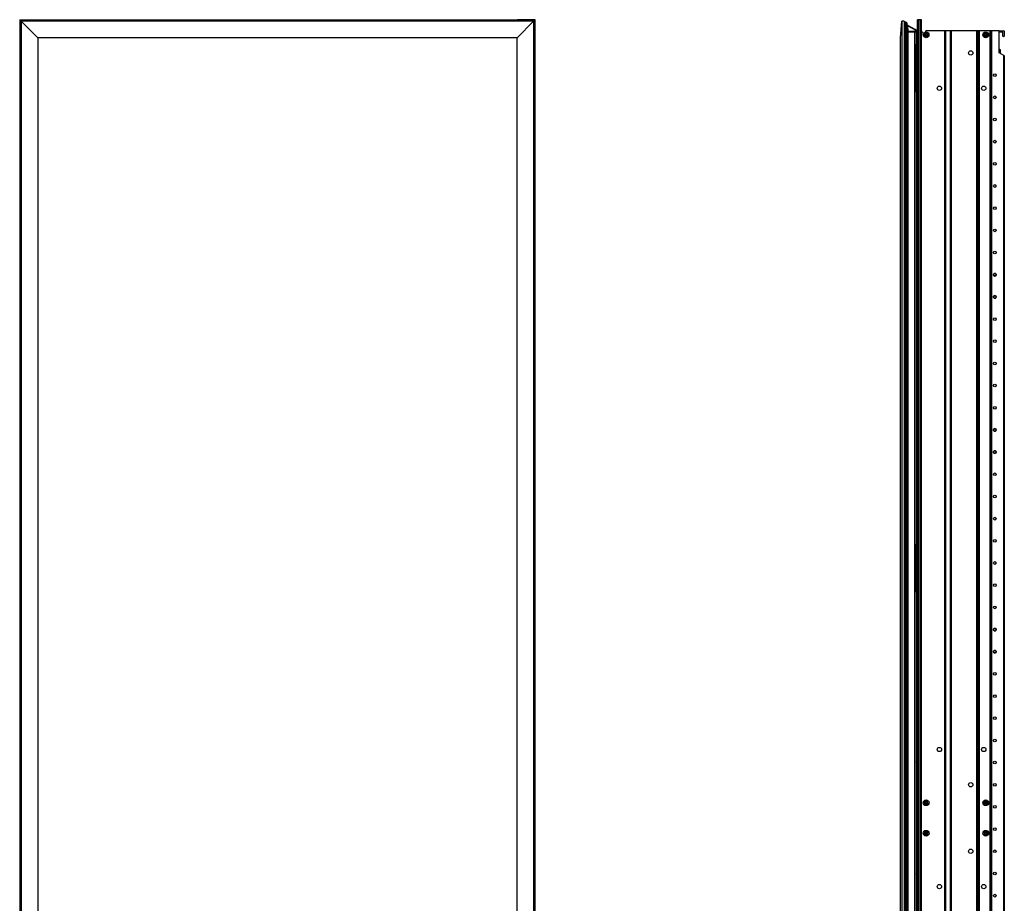
# Model space of a CAD drawing. Units: inches. Extents: x 59 to 112, y -43 to 111.
# Drawn here: x 59 to 104, y -3 to 37 of the extents above; entities that cross this region are included whole.
import ezdxf

# ---------------------------------------------------------------- set-up
doc = ezdxf.new("R2010")
doc.units = ezdxf.units.IN
doc.header["$MEASUREMENT"] = 0

msp = doc.modelspace()

# ---------------------------------------------------------------- linework, layer by layer
at = {"color": 7, "linetype": 'Continuous', "lineweight": 25}
for p, q in [((59.33, 36.738), (59.33, -35.262)), ((59.33, 36.738), (59.383, 36.738)), ((59.383, 36.738), (59.383, -35.262)), ((59.383, 36.738), (60.128, 36.738)), ((82.516, 36.676), (59.391, 36.676)), ((59.391, 36.676), (59.391, -35.199)), ((59.399, 36.668), (60.141, 35.926)), ((59.399, 36.668), (59.399, -35.191)), ((82.508, 36.668), (59.399, 36.668)), ((60.128, 36.738), (60.143, 36.738)), ((60.143, 36.738), (81.768, 36.738)), ((60.143, 36.738), (60.143, 36.676)), ((60.143, 36.676), (60.143, 36.723)), ((60.143, 36.723), (81.768, 36.723)), ((81.766, 35.926), (82.508, 36.668)), ((81.768, 36.676), (81.768, 36.738)), ((81.768, 36.738), (81.783, 36.738)), ((81.768, 36.676), (81.768, 36.723)), ((82.527, 36.738), (81.783, 36.738)), ((82.508, 36.668), (82.508, -35.191)), ((82.516, -35.199), (82.516, 36.676)), ((82.527, -35.262), (82.527, 36.738)), ((82.58, 36.738), (82.527, 36.738)), ((82.58, -35.262), (82.58, 36.738)), ((99.058, 35.926), (99.116, 36.668)), ((99.116, 36.668), (99.116, -35.191)), ((99.216, 36.668), (99.216, -35.191)), ((99.231, 36.598), (99.231, 36.21)), ((99.274, 36.628), (99.261, 36.628)), ((99.261, 36.613), (99.261, 36.628)), ((99.261, 36.21), (99.261, 36.613)), ((99.261, 36.613), (99.274, 36.613)), ((99.274, 36.628), (99.274, 36.628)), ((99.274, 36.613), (99.274, 36.628)), ((99.274, 36.613), (99.287, 36.21)), ((99.288, 36.628), (99.28, 36.628)), ((99.291, 36.628), (99.295, 36.628)), ((99.319, 36.585), (99.319, 36.586)), ((99.319, 36.585), (99.319, 36.585)), ((99.332, 36.21), (99.319, 36.585)), ((99.319, 36.585), (99.32, 36.582)), ((99.32, 36.583), (99.319, 36.585)), ((99.32, 36.581), (99.32, 36.583)), ((99.32, 36.582), (99.332, 36.21)), ((99.32, 36.582), (99.32, 36.58)), ((99.333, 36.585), (99.333, 36.577)), ((99.336, 36.583), (99.336, 36.571)), ((99.392, 36.471), (99.389, 36.473)), ((99.715, 36.296), (99.392, 36.471)), ((99.401, 36.21), (99.392, 36.458)), ((99.392, 36.458), (99.715, 36.283)), ((99.396, 36.469), (99.715, 36.296)), ((99.818, -35.262), (99.818, 36.738)), ((99.871, 36.738), (99.818, 36.738)), ((99.871, -35.262), (99.871, 36.738)), ((99.947, 36.738), (99.871, 36.738)), ((99.947, -35.262), (99.947, 36.738)), ((100, 36.738), (99.947, 36.738)), ((100, -35.262), (100, 36.738)), ((99.216, 36.225), (99.231, 36.225)), ((99.231, 36.195), (99.216, 36.195)), ((99.231, 36.132), (99.216, 36.132)), ((99.231, 36.195), (99.231, -34.718)), ((99.231, 36.195), (99.261, 36.195)), ((99.261, 36.21), (99.261, 36.195)), ((99.287, 36.21), (99.261, 36.21)), ((99.261, 36.195), (99.261, -34.718)), ((99.261, 36.195), (99.291, 36.195)), ((99.287, 36.21), (99.287, 36.195)), ((99.291, 36.195), (99.291, -34.718)), ((99.291, 36.195), (99.321, 36.195)), ((99.321, 36.195), (99.321, -34.718)), ((99.321, 36.195), (99.334, 36.195)), ((99.331, 36.195), (99.378, 36.195)), ((99.332, 36.21), (99.332, 36.21)), ((99.378, 36.195), (99.389, 36.195)), ((99.389, 36.195), (99.389, -34.718)), ((99.389, 36.195), (99.708, 36.195)), ((99.715, 36.21), (99.401, 36.21)), ((99.708, -34.718), (99.708, 36.195)), ((99.708, 36.195), (99.759, 36.195)), ((99.715, 36.283), (99.715, 36.21)), ((99.715, 36.283), (99.715, 36.283)), ((99.761, 36.195), (99.761, 36.195)), ((99.761, 36.195), (99.761, -34.718)), ((99.778, 36.164), (99.761, 36.165)), ((99.778, 36.164), (99.778, 35.814)), ((99.778, 36.164), (99.818, 36.123)), ((100.123, 36.065), (100.128, 36.065)), ((100.128, 36.036), (100.123, 36.036)), ((100.196, 36.065), (100.128, 36.065)), ((100.196, 36.036), (100.128, 36.036)), ((101.053, 36.238), (100.194, 36.238)), ((100.196, 36.133), (100.196, 36.138)), ((100.196, 36.065), (100.196, 36.133)), ((100.196, 36.036), (100.196, 35.968)), ((100.225, 36.065), (100.225, 36.133)), ((100.225, 36.065), (100.292, 36.065)), ((100.225, 36.036), (100.292, 36.036)), ((100.225, 36.036), (100.225, 35.968)), ((100.292, 36.065), (100.297, 36.065)), ((101.053, -34.762), (101.053, 36.238)), ((101.068, 36.238), (101.053, 36.238)), ((101.068, -34.762), (101.068, 36.238)), ((101.068, 36.238), (101.083, 36.238)), ((101.083, 36.238), (101.083, -34.762)), ((101.303, 36.238), (101.083, 36.238)), ((101.303, -34.762), (101.303, 36.238)), ((101.303, 36.238), (101.318, 36.238)), ((101.318, 36.238), (101.318, -34.762)), ((101.333, 36.238), (101.318, 36.238)), ((101.333, 36.238), (101.333, -34.762)), ((102.503, 36.238), (101.333, 36.238)), ((102.503, -34.762), (102.503, 36.238)), ((102.518, 36.238), (102.503, 36.238)), ((102.518, -34.762), (102.518, 36.238)), ((102.518, 36.238), (102.533, 36.238)), ((102.533, 36.238), (102.533, -34.762)), ((102.565, 36.238), (102.533, 36.238)), ((102.565, -34.762), (102.565, 36.238)), ((102.565, 36.238), (102.58, 36.238)), ((102.58, 36.238), (102.58, -34.762)), ((102.595, 36.238), (102.58, 36.238)), ((102.595, 36.238), (102.595, -34.762)), ((103.099, 36.238), (102.595, 36.238)), ((102.811, 36.065), (102.816, 36.065)), ((102.816, 36.036), (102.811, 36.036)), ((102.883, 36.065), (102.816, 36.065)), ((102.883, 36.036), (102.816, 36.036)), ((102.883, 36.133), (102.883, 36.138)), ((102.883, 36.065), (102.883, 36.133)), ((102.883, 36.036), (102.883, 35.968)), ((102.912, 36.065), (102.912, 36.133)), ((102.912, 36.065), (102.98, 36.065)), ((102.912, 36.036), (102.98, 36.036)), ((102.912, 36.036), (102.912, 35.968)), ((102.98, 36.065), (102.985, 36.065)), ((103.099, -34.762), (103.099, 36.238)), ((103.114, 36.238), (103.099, 36.238)), ((103.114, -34.762), (103.114, 36.238)), ((103.177, 36.238), (103.114, 36.238)), ((103.177, -34.762), (103.177, 36.238)), ((103.503, 36.238), (103.177, 36.238)), ((103.503, 36.238), (103.721, 36.238)), ((103.503, 35.248), (103.503, 36.238)), ((103.659, 36.176), (103.518, 36.176)), ((103.674, 35.99), (103.674, 36.161)), ((103.721, 35.975), (103.689, 35.975)), ((103.736, 36.223), (103.736, 35.99)), ((60.141, 35.926), (60.141, -34.449)), ((81.766, 35.926), (60.141, 35.926)), ((81.766, -34.449), (81.766, 35.926)), ((99.058, -34.449), (99.058, 35.926)), ((99.778, 35.814), (99.761, 35.814)), ((99.768, 35.673), (99.761, 35.673)), ((99.761, 35.633), (99.768, 35.633)), ((99.768, 35.673), (99.768, 35.633)), ((99.768, 33.468), (99.768, 35.633)), ((99.818, 35.856), (99.778, 35.814)), ((100.196, 35.964), (100.196, 35.968)), ((100.225, 35.968), (100.225, 35.964)), ((102.883, 35.964), (102.883, 35.968)), ((102.912, 35.968), (102.912, 35.964)), ((103.509, 35.388), (103.503, 35.386)), ((103.721, 35.123), (103.503, 35.248)), ((103.538, 35.223), (103.538, 35.387)), ((103.562, 35.376), (103.538, 35.387)), ((103.559, 35.216), (103.562, 35.215)), ((103.562, 35.215), (103.562, 35.376)), ((103.566, 35.211), (103.566, 35.372)), ((103.721, -33.646), (103.721, 35.123)), ((103.736, 35.114), (103.736, -33.637)), ((99.761, 33.468), (99.768, 33.468)), ((99.761, 33.429), (99.768, 33.429)), ((99.768, 33.468), (99.768, 33.429)), ((103.254, 25.265), (103.254, 25.251)), ((103.254, 25.211), (103.254, 25.225)), ((103.258, 25.271), (103.258, 25.269)), ((103.258, 25.205), (103.258, 25.207)), ((103.297, 25.178), (103.309, 25.178)), ((103.309, 25.178), (103.32, 25.178)), ((103.36, 25.271), (103.36, 25.269)), ((103.36, 25.205), (103.36, 25.207)), ((103.363, 25.265), (103.363, 25.251)), ((103.363, 25.211), (103.363, 25.225)), ((103.254, 24.251), (103.254, 24.265)), ((103.254, 24.211), (103.254, 24.225)), ((103.258, 24.269), (103.258, 24.271)), ((103.258, 24.205), (103.258, 24.207)), ((103.36, 24.269), (103.36, 24.271)), ((103.36, 24.205), (103.36, 24.207)), ((103.363, 24.251), (103.363, 24.265)), ((103.363, 24.211), (103.363, 24.225)), ((103.254, 18.265), (103.254, 18.251)), ((103.254, 18.211), (103.254, 18.225)), ((103.258, 18.271), (103.258, 18.269)), ((103.258, 18.205), (103.258, 18.207)), ((103.36, 18.271), (103.36, 18.269)), ((103.36, 18.205), (103.36, 18.207)), ((103.363, 18.265), (103.363, 18.251)), ((103.363, 18.211), (103.363, 18.225)), ((103.297, 18.178), (103.309, 18.178)), ((103.309, 18.178), (103.32, 18.178)), ((103.254, 17.251), (103.254, 17.265)), ((103.254, 17.211), (103.254, 17.225)), ((103.258, 17.269), (103.258, 17.271)), ((103.258, 17.205), (103.258, 17.207)), ((103.36, 17.269), (103.36, 17.271)), ((103.36, 17.205), (103.36, 17.207)), ((103.363, 17.251), (103.363, 17.265)), ((103.363, 17.211), (103.363, 17.225)), ((99.768, 13.131), (99.761, 13.131)), ((99.761, 13.092), (99.768, 13.092)), ((99.768, 13.131), (99.768, 13.092)), ((99.768, 10.926), (99.768, 13.092)), ((99.761, 10.926), (99.768, 10.926)), ((99.761, 10.887), (99.768, 10.887)), ((99.768, 10.926), (99.768, 10.887)), ((103.254, 9.265), (103.254, 9.251)), ((103.254, 9.211), (103.254, 9.225)), ((103.258, 9.271), (103.258, 9.269)), ((103.258, 9.205), (103.258, 9.207)), ((103.297, 9.178), (103.309, 9.178)), ((103.309, 9.178), (103.32, 9.178)), ((103.36, 9.271), (103.36, 9.269)), ((103.36, 9.205), (103.36, 9.207)), ((103.363, 9.265), (103.363, 9.251)), ((103.363, 9.211), (103.363, 9.225)), ((103.254, 8.251), (103.254, 8.265)), ((103.254, 8.211), (103.254, 8.225)), ((103.258, 8.269), (103.258, 8.271)), ((103.258, 8.205), (103.258, 8.207)), ((103.36, 8.269), (103.36, 8.271)), ((103.36, 8.205), (103.36, 8.207)), ((103.363, 8.251), (103.363, 8.265)), ((103.363, 8.211), (103.363, 8.225)), ((99.818, 4.615), (99.761, 4.615)), ((99.818, 4.552), (99.761, 4.552)), ((99.761, 4.552), (99.799, 4.552)), ((99.761, 3.259), (99.761, 3.267)), ((99.761, 3.259), (99.761, 3.243)), ((99.761, 3.248), (99.761, 3.243)), ((99.761, 3.243), (99.761, 2.926)), ((99.818, 2.295), (99.761, 2.296)), ((99.761, 2.291), (99.818, 2.291)), ((99.761, 2.285), (99.818, 2.285)), ((99.773, 2.205), (99.774, 2.205)), ((99.784, 2.191), (99.784, 2.145)), ((100.127, 1.421), (100.122, 1.422)), ((100.194, 1.413), (100.127, 1.421)), ((100.198, 1.442), (100.13, 1.45)), ((100.185, 1.341), (100.186, 1.346)), ((100.194, 1.413), (100.186, 1.346)), ((100.198, 1.442), (100.206, 1.509)), ((100.206, 1.509), (100.207, 1.514)), ((100.215, 1.342), (100.214, 1.338)), ((100.223, 1.41), (100.215, 1.342)), ((100.223, 1.41), (100.29, 1.401)), ((100.226, 1.438), (100.235, 1.506)), ((100.226, 1.438), (100.294, 1.43)), ((100.295, 1.401), (100.29, 1.401)), ((100.294, 1.43), (100.298, 1.429)), ((102.816, 1.443), (102.812, 1.444)), ((102.879, 1.418), (102.816, 1.443)), ((102.822, 1.471), (102.827, 1.469)), ((102.89, 1.445), (102.827, 1.469)), ((102.879, 1.418), (102.854, 1.355)), ((102.881, 1.344), (102.879, 1.339)), ((102.906, 1.407), (102.881, 1.344)), ((102.89, 1.445), (102.915, 1.507)), ((102.906, 1.407), (102.969, 1.382)), ((102.915, 1.507), (102.916, 1.512)), ((102.917, 1.434), (102.942, 1.497)), ((102.917, 1.434), (102.98, 1.409)), ((102.943, 1.501), (102.942, 1.497)), ((102.98, 1.409), (102.984, 1.407)), ((100.127, 0.06), (100.123, 0.061)), ((100.192, 0.041), (100.127, 0.06)), ((100.2, 0.069), (100.135, 0.088)), ((100.192, 0.041), (100.173, -0.024)), ((100.2, 0.069), (100.219, 0.134)), ((100.22, 0.033), (100.201, -0.032)), ((100.219, 0.134), (100.221, 0.138)), ((100.22, 0.033), (100.285, 0.014)), ((100.228, 0.061), (100.247, 0.126)), ((100.228, 0.061), (100.293, 0.042)), ((100.29, 0.012), (100.285, 0.014)), ((100.293, 0.042), (100.298, 0.04)), ((102.819, 0.011), (102.823, 0.014)), ((102.877, 0.054), (102.823, 0.014)), ((102.837, 0.108), (102.835, 0.112)), ((102.877, 0.054), (102.837, 0.108)), ((102.895, 0.03), (102.84, -0.01)), ((102.901, 0.071), (102.861, 0.126)), ((102.895, 0.03), (102.935, -0.024)), ((102.901, 0.071), (102.955, 0.111)), ((102.918, 0.048), (102.973, 0.088)), ((102.918, 0.048), (102.958, -0.007)), ((102.955, 0.111), (102.959, 0.114)), ((100.172, -0.029), (100.173, -0.024)), ((100.201, -0.032), (100.2, -0.037)), ((102.84, -0.01), (102.836, -0.012)), ((102.938, -0.028), (102.935, -0.024)), ((102.958, -0.007), (102.961, -0.011)), ((99.818, -0.809), (99.761, -0.809)), ((99.82, -0.815), (99.761, -0.815)), ((99.761, -0.82), (99.818, -0.819)), ((99.774, -0.729), (99.773, -0.729)), ((99.784, -0.669), (99.784, -0.714)), ((99.761, -1.449), (99.761, -1.766)), ((99.761, -1.766), (99.761, -1.783)), ((99.761, -1.791), (99.761, -1.783)), ((99.761, -3.075), (99.799, -3.076)), ((99.761, -3.076), (99.818, -3.076))]:
    msp.add_line(p, q, dxfattribs=at)
at = {"color": 8, "linetype": 'Continuous', "lineweight": 25}
for p, q in [((60.128, 36.676), (60.128, 36.738)), ((81.783, 36.738), (81.783, 36.676)), ((99.261, 36.628), (99.261, 36.628)), ((99.321, 36.571), (99.336, 36.571)), ((99.333, 36.583), (99.336, 36.583)), ((99.396, 36.469), (99.396, 36.469)), ((99.715, 36.296), (99.715, 36.296)), ((99.818, 35.633), (99.768, 35.633)), ((103.509, 35.245), (103.509, 35.388)), ((103.52, 35.239), (103.52, 35.389)), ((103.528, 35.234), (103.528, 35.389)), ((99.768, 33.468), (99.818, 33.468)), ((99.818, 13.092), (99.768, 13.092)), ((99.768, 10.926), (99.818, 10.926)), ((99.761, 3.243), (99.761, 3.243)), ((99.761, 2.926), (99.761, 2.926)), ((99.761, 2.326), (99.818, 2.325)), ((99.818, 2.255), (99.761, 2.255)), ((99.761, -0.779), (99.818, -0.779)), ((99.818, -0.849), (99.761, -0.85)), ((99.761, -1.449), (99.761, -1.449)), ((99.761, -1.766), (99.761, -1.766)), ((99.818, -1.372), (99.78, -1.371))]:
    msp.add_line(p, q, dxfattribs=at)
at = {"color": 7, "linetype": 'Continuous', "lineweight": 25, "flags": 128}
for points in [[(59.399, 36.668), (59.392, 36.675), (59.391, 36.676)], [(82.516, 36.676), (82.515, 36.675), (82.508, 36.668)], [(99.39, 36.46), (99.39, 36.462), (99.391, 36.464), (99.391, 36.466), (99.391, 36.468), (99.391, 36.47), (99.391, 36.471), (99.39, 36.472), (99.389, 36.473)], [(99.392, 36.458), (99.393, 36.461), (99.394, 36.463), (99.394, 36.465), (99.394, 36.467), (99.394, 36.468), (99.394, 36.469), (99.393, 36.47), (99.392, 36.471)], [(99.401, 36.21), (99.401, 36.207), (99.4, 36.204), (99.4, 36.202), (99.399, 36.199), (99.398, 36.197), (99.396, 36.196), (99.395, 36.195), (99.394, 36.195)], [(99.715, 36.21), (99.715, 36.207), (99.715, 36.204), (99.714, 36.202), (99.713, 36.199), (99.712, 36.197), (99.711, 36.196), (99.71, 36.195), (99.708, 36.195)], [(99.715, 36.283), (99.716, 36.285), (99.717, 36.287), (99.717, 36.289), (99.717, 36.291), (99.717, 36.293), (99.717, 36.294), (99.716, 36.295), (99.715, 36.296)], [(99.715, 36.283), (99.716, 36.285), (99.717, 36.287), (99.717, 36.289), (99.717, 36.291), (99.717, 36.293), (99.717, 36.294), (99.716, 36.295), (99.715, 36.296)], [(100.194, 36.238), (100.187, 36.201), (100.17, 36.174)], [(103.721, 35.123), (103.724, 35.121), (103.727, 35.119), (103.73, 35.118), (103.732, 35.116), (103.734, 35.115), (103.735, 35.115), (103.736, 35.114), (103.736, 35.114)], [(99.818, 2.203), (99.799, 2.204), (99.77, 2.206), (99.761, 2.206)], [(99.761, 2.144), (99.771, 2.144), (99.8, 2.146), (99.818, 2.147)], [(99.818, -0.671), (99.8, -0.67), (99.771, -0.668), (99.761, -0.667)], [(99.761, -0.73), (99.77, -0.729), (99.799, -0.728), (99.818, -0.727)]]:
    msp.add_lwpolyline(points, dxfattribs=at)
at = {"color": 8, "linetype": 'Continuous', "lineweight": 25, "flags": 128}
for points in [[(99.761, 2.221), (99.766, 2.221), (99.798, 2.219), (99.818, 2.218)], [(99.818, 2.132), (99.799, 2.131), (99.768, 2.129), (99.761, 2.129)], [(99.818, 2.189), (99.816, 2.189), (99.807, 2.189), (99.799, 2.19), (99.793, 2.19), (99.788, 2.191), (99.785, 2.191), (99.784, 2.191)], [(99.761, -0.653), (99.768, -0.653), (99.799, -0.655), (99.818, -0.656)], [(99.818, -0.742), (99.798, -0.743), (99.766, -0.744), (99.761, -0.745)], [(99.784, -0.714), (99.785, -0.714), (99.788, -0.714), (99.793, -0.714), (99.799, -0.714), (99.807, -0.713), (99.816, -0.712), (99.818, -0.712)]]:
    msp.add_lwpolyline(points, dxfattribs=at)
at = {"color": 7, "linetype": 'Continuous', "lineweight": 25}
for centre, radius in [((100.21, 36.051), 0.129), ((102.898, 36.051), 0.13), ((102.224, 35.238), 0.097), ((103.309, 34.238), 0.061), ((100.809, 33.648), 0.097), ((102.809, 33.648), 0.097), ((103.309, 33.238), 0.061), ((103.309, 32.238), 0.061), ((103.309, 31.238), 0.061), ((103.309, 30.238), 0.061), ((103.309, 29.238), 0.061), ((103.309, 28.238), 0.061), ((103.309, 27.238), 0.061), ((103.309, 26.238), 0.061), ((103.309, 25.238), 0.061), ((103.309, 25.238), 0.0546), ((103.309, 24.238), 0.061), ((103.309, 24.238), 0.0546), ((103.309, 23.238), 0.061), ((103.309, 22.238), 0.061), ((103.309, 21.238), 0.061), ((103.309, 20.238), 0.061), ((103.309, 19.238), 0.061), ((103.309, 18.238), 0.061), ((103.309, 18.238), 0.0546), ((103.309, 17.238), 0.061), ((103.309, 17.238), 0.0546), ((103.309, 16.238), 0.061), ((103.309, 15.238), 0.061), ((103.309, 14.238), 0.061), ((103.309, 13.238), 0.061), ((103.309, 12.238), 0.061), ((103.309, 11.238), 0.061), ((103.309, 10.238), 0.061), ((103.309, 9.238), 0.061), ((103.309, 9.238), 0.0546), ((103.309, 8.238), 0.061), ((103.309, 8.238), 0.0546), ((103.309, 7.238), 0.061), ((103.309, 6.238), 0.061), ((103.309, 5.238), 0.061), ((103.309, 4.238), 0.061), ((100.809, 3.829), 0.097), ((102.809, 3.829), 0.097), ((103.309, 3.238), 0.061), ((102.224, 2.238), 0.097), ((103.309, 2.238), 0.061), ((100.21, 1.426), 0.13), ((102.898, 1.426), 0.13), ((103.309, 1.238), 0.061), ((100.21, 0.051), 0.13), ((102.898, 0.051), 0.13), ((103.309, 0.238), 0.061), ((102.224, -0.762), 0.097), ((103.309, -0.762), 0.061), ((103.309, -1.762), 0.061), ((100.809, -2.352), 0.097), ((102.809, -2.352), 0.097), ((103.309, -2.762), 0.061)]:
    msp.add_circle(centre, radius, dxfattribs=at)
for centre, radius, start, end in [((99.166, 36.518), 0.157, 71.6589, 108.3411), ((99.231, 36.548), 0.015, 90, 180), ((99.231, 36.548), 0.015, 90, 180), ((99.261, 36.598), 0.03, 90, 180), ((99.261, 36.598), 0.03, 90, 180), ((99.117, 36.617), 0.158, 358.7195, 3.9663), ((99.291, 36.583), 0.045, 0, 82.236), ((99.315, 36.585), 0.00409, 357.4447, 2.5088), ((99.454, 38.118), 1.538, 264.9774, 265.4653), ((99.312, 36.585), 0.00743, 359.9884, 2.8116), ((99.313, 36.582), 0.00712, 359.9076, 2.8745), ((99.07, 35.735), 0.882, 72.6398, 73.522), ((99.315, 36.581), 0.0048, 358.2028, 2.5776), ((99.246, 36.21), 0.015, 180, 270), ((99.317, 36.21), 0.015, 270.0167, 2.0161), ((99.317, 36.21), 0.015, 270.0173, 2.0161), ((99.661, 36.195), 0.115, 8.6269, 61.5), ((99.661, 36.195), 0.115, 8.6269, 61.5), ((99.759, 36.21), 0.015, 270, 8.6269), ((99.759, 36.209), 0.0149, 270.3286, 0.6617), ((99.767, 36.211), 0.00728, 351.4586, 8.5414), ((100.097, 36.238), 0.097, 180, 283.8448), ((100.21, 36.051), 0.0835, 100.0003, 169.9997), ((100.21, 36.051), 0.0835, 190.0003, 259.9997), ((100.21, 36.051), 0.0835, 10.0003, 79.9997), ((100.21, 36.051), 0.0835, 280.0003, 349.9997), ((102.898, 36.051), 0.0835, 100.0003, 169.9997), ((102.898, 36.051), 0.0835, 190.0003, 259.9997), ((102.898, 36.051), 0.0835, 10.0003, 79.9997), ((102.898, 36.051), 0.0835, 280.0003, 349.9997), ((103.518, 36.161), 0.015, 90, 180), ((103.659, 36.161), 0.015, 0, 90), ((103.689, 35.99), 0.015, 180, 270), ((103.721, 36.223), 0.015, 0, 90), ((103.721, 35.99), 0.015, 270, 0), ((103.309, 25.238), 0.0563, 166.3921, 193.6079), ((103.309, 25.238), 0.0599, 31.3927, 148.6073), ((103.309, 25.238), 0.0599, 211.3927, 270), ((103.309, 25.238), 0.0599, 270, 328.6073), ((103.309, 25.238), 0.0563, 346.3921, 13.6079), ((103.309, 24.238), 0.0563, 166.3921, 193.6079), ((103.309, 24.238), 0.0599, 31.3927, 148.6073), ((103.309, 24.238), 0.0599, 211.3927, 328.6073), ((103.309, 24.238), 0.0563, 346.3921, 13.6079), ((103.309, 18.238), 0.0563, 166.3921, 193.6079), ((103.309, 18.238), 0.0599, 31.3927, 148.6073), ((103.309, 18.238), 0.0599, 211.3927, 270), ((103.309, 18.238), 0.0599, 270, 328.6073), ((103.309, 18.238), 0.0563, 346.3921, 13.6079), ((103.309, 17.238), 0.0563, 166.3921, 193.6079), ((103.309, 17.238), 0.0599, 31.3927, 148.6073), ((103.309, 17.238), 0.0599, 211.3927, 328.6073), ((103.309, 17.238), 0.0563, 346.3921, 13.6079), ((103.309, 9.238), 0.0563, 166.3921, 193.6079), ((103.309, 9.238), 0.0599, 31.3927, 148.6073), ((103.309, 9.238), 0.0599, 211.3927, 270), ((103.309, 9.238), 0.0599, 270, 328.6073), ((103.309, 9.238), 0.0563, 346.3921, 13.6079), ((103.309, 8.238), 0.0563, 166.3921, 193.6079), ((103.309, 8.238), 0.0599, 31.3927, 148.6073), ((103.309, 8.238), 0.0599, 211.3927, 328.6073), ((103.309, 8.238), 0.0563, 346.3921, 13.6079), ((99.949, 2.926), 0.188, 180, 225.9814), ((99.769, 2.191), 0.015, 0, 72.4426), ((100.21, 1.426), 0.0835, 182.9318, 252.9313), ((100.21, 1.426), 0.0835, 92.9318, 162.9313), ((100.21, 1.426), 0.0835, 272.9318, 342.9313), ((100.21, 1.426), 0.0835, 2.9318, 72.9313), ((102.898, 1.426), 0.0835, 168.3638, 238.3633), ((102.898, 1.426), 0.0835, 78.3638, 148.3633), ((102.898, 1.426), 0.0835, 258.3638, 328.3633), ((102.898, 1.426), 0.0835, 348.3638, 58.3633), ((100.21, 0.051), 0.0835, 173.7472, 243.7467), ((100.21, 0.051), 0.0835, 83.7472, 153.7467), ((100.21, 0.051), 0.0835, 263.7472, 333.7467), ((100.21, 0.051), 0.0835, 353.7472, 63.7467), ((102.898, 0.051), 0.0835, 136.288, 206.2874), ((102.898, 0.051), 0.0835, 46.288, 116.2874), ((102.898, 0.051), 0.0835, 316.288, 26.2874), ((102.898, 0.051), 0.0835, 226.288, 296.2874), ((99.769, -0.714), 0.015, 287.5574, 0), ((99.949, -1.449), 0.188, 134.0186, 180)]:
    msp.add_arc(centre, radius, start, end, dxfattribs=at)
at = {"color": 8, "linetype": 'Continuous', "lineweight": 25}
for centre, start, end in [((99.95, 2.926), 209.6363, 232.8533), ((99.95, -1.449), 127.1467, 150.3637)]:
    msp.add_arc(centre, 0.218, start, end, dxfattribs=at)
at = {"color": 7, "linetype": 'Continuous', "lineweight": 25}
for centre, major_axis, ratio, start_param, end_param in [((99.261, 36.598), (0.03, 0), 0.51745, 1.570796, 3.141593), ((99.274, 36.613), (0.045, 0.0005), 0.011621, 1.547255, 1.569881), ((99.456, 36.419), (0.134, -0.081), 0.001694, 2.070035, 2.093492), ((99.261, 36.21), (0.03, 0), 0.01745, 1.570796, 3.141593), ((99.287, 36.21), (0.045, 0.0005), 0.011621, 0.035168, 1.569881), ((99.463, 36.21), (0.131, -0.001), 0.002418, 2.069017, 3.106792), ((99.661, 36.195), (0.115, 0), 0.874744, 0.150568, 1.073377), ((99.661, 36.21), (0.115, 0), 0.005179, 0.150568, 1.073708), ((105.23, 35.09), (10.733, -0.518), 0.02043, 1.731083, 1.731797), ((99.752, 2.307), (0, 0.0216), 0.767327, 4.004367, 4.27173), ((99.785, 2.307), (0, 0.0156), 0.414214, 3.379403, 3.889543), ((99.752, -0.83), (0, 0.0216), 0.767327, 5.169181, 5.420411), ((99.785, -0.83), (0, 0.0156), 0.414214, 5.535235, 6.045375)]:
    msp.add_ellipse(centre, major_axis=major_axis, ratio=ratio, start_param=start_param, end_param=end_param, dxfattribs=at)
for points, knots in [([(99.319, 36.586), (99.318, 36.591), (99.317, 36.602), (99.307, 36.615), (99.296, 36.623), (99.285, 36.627), (99.277, 36.628), (99.274, 36.628)], [0, 0, 0, 0, 0.27049, 0.508914, 0.706265, 0.872105, 1, 1, 1, 1]), ([(99.275, 36.613), (99.278, 36.613), (99.285, 36.613), (99.296, 36.61), (99.308, 36.605), (99.315, 36.597), (99.319, 36.591), (99.319, 36.587), (99.319, 36.585)], [0, 0, 0, 0, 0.128272, 0.294585, 0.492484, 0.731464, 0.914346, 1, 1, 1, 1]), ([(99.288, 36.628), (99.29, 36.628), (99.298, 36.627), (99.31, 36.623), (99.322, 36.613), (99.33, 36.6), (99.332, 36.59), (99.333, 36.585)], [0, 0, 0, 0, 0.1216004, 0.3411991, 0.5608056, 0.7803839, 1, 1, 1, 1]), ([(99.389, 36.473), (99.376, 36.482), (99.346, 36.503), (99.326, 36.542), (99.321, 36.57), (99.32, 36.581)], [0, 0, 0, 0, 0.314622, 0.729196, 1, 1, 1, 1]), ([(99.32, 36.58), (99.321, 36.568), (99.326, 36.537), (99.346, 36.494), (99.377, 36.47), (99.39, 36.46)], [0, 0, 0, 0, 0.271593, 0.685745, 1, 1, 1, 1]), ([(99.333, 36.577), (99.335, 36.562), (99.339, 36.533), (99.36, 36.498), (99.383, 36.477), (99.396, 36.469), (99.401, 36.466)], [0, 0, 0, 0, 0.324581, 0.649178, 0.872055, 1, 1, 1, 1]), ([(100.225, 36.138), (100.225, 36.137), (100.225, 36.136), (100.225, 36.134), (100.225, 36.133)], [0, 0, 0, 0, 0.2234897, 1, 1, 1, 1]), ([(100.297, 36.036), (100.297, 36.036), (100.295, 36.036), (100.294, 36.036), (100.292, 36.036)], [0, 0, 0, 0, 0.223751, 1, 1, 1, 1]), ([(102.883, 36.138), (102.888, 36.138), (102.898, 36.138), (102.907, 36.138), (102.912, 36.138)], [0, 0, 0, 0, 0.5000013, 1, 1, 1, 1]), ([(102.912, 36.138), (102.912, 36.137), (102.912, 36.136), (102.912, 36.134), (102.912, 36.133)], [0, 0, 0, 0, 0.2234897, 1, 1, 1, 1]), ([(102.985, 36.036), (102.984, 36.036), (102.983, 36.036), (102.981, 36.036), (102.98, 36.036)], [0, 0, 0, 0, 0.22374, 1, 1, 1, 1]), ([(99.768, 35.673), (99.778, 35.673), (99.793, 35.673), (99.81, 35.673), (99.816, 35.673), (99.818, 35.673)], [0, 0, 0, 0, 0.545678, 0.842379, 1, 1, 1, 1]), ([(102.912, 35.964), (102.907, 35.964), (102.898, 35.964), (102.888, 35.964), (102.883, 35.964)], [0, 0, 0, 0, 0.4999987, 1, 1, 1, 1]), ([(103.52, 35.389), (103.518, 35.389), (103.515, 35.389), (103.511, 35.389), (103.51, 35.388), (103.509, 35.388)], [0, 0, 0, 0, 0.425367, 0.851201, 1, 1, 1, 1]), ([(103.538, 35.387), (103.537, 35.387), (103.534, 35.388), (103.53, 35.389), (103.528, 35.389), (103.528, 35.389)], [0, 0, 0, 0, 0.423153, 0.847241, 1, 1, 1, 1]), ([(103.566, 35.372), (103.566, 35.372), (103.566, 35.373), (103.564, 35.375), (103.563, 35.376), (103.562, 35.376)], [0, 0, 0, 0, 0.282578, 0.718614, 1, 1, 1, 1]), ([(99.818, 33.429), (99.816, 33.429), (99.81, 33.429), (99.793, 33.429), (99.778, 33.429), (99.768, 33.429)], [0, 0, 0, 0, 0.157218, 0.454314, 1, 1, 1, 1]), ([(103.258, 25.269), (103.257, 25.267), (103.256, 25.263), (103.254, 25.255), (103.254, 25.251)], [0, 0, 0, 0, 0.569528, 1, 1, 1, 1]), ([(103.363, 25.251), (103.363, 25.256), (103.362, 25.263), (103.36, 25.267), (103.36, 25.269)], [0, 0, 0, 0, 0.5358385, 1, 1, 1, 1]), ([(103.254, 24.251), (103.255, 24.256), (103.256, 24.263), (103.257, 24.267), (103.258, 24.269)], [0, 0, 0, 0, 0.535838, 1, 1, 1, 1]), ([(103.36, 24.269), (103.361, 24.267), (103.362, 24.263), (103.363, 24.255), (103.363, 24.251)], [0, 0, 0, 0, 0.569527, 1, 1, 1, 1]), ([(103.258, 18.269), (103.257, 18.267), (103.256, 18.263), (103.254, 18.255), (103.254, 18.251)], [0, 0, 0, 0, 0.569528, 1, 1, 1, 1]), ([(103.363, 18.251), (103.363, 18.256), (103.362, 18.263), (103.36, 18.267), (103.36, 18.269)], [0, 0, 0, 0, 0.535838, 1, 1, 1, 1]), ([(103.254, 17.251), (103.255, 17.256), (103.256, 17.263), (103.257, 17.267), (103.258, 17.269)], [0, 0, 0, 0, 0.5358385, 1, 1, 1, 1]), ([(103.36, 17.269), (103.361, 17.267), (103.362, 17.263), (103.363, 17.255), (103.363, 17.251)], [0, 0, 0, 0, 0.569528, 1, 1, 1, 1]), ([(99.768, 13.131), (99.778, 13.131), (99.793, 13.131), (99.81, 13.131), (99.816, 13.131), (99.818, 13.131)], [0, 0, 0, 0, 0.545678, 0.842379, 1, 1, 1, 1]), ([(99.818, 10.887), (99.816, 10.887), (99.81, 10.887), (99.793, 10.887), (99.778, 10.887), (99.768, 10.887)], [0, 0, 0, 0, 0.157218, 0.454314, 1, 1, 1, 1]), ([(103.258, 9.269), (103.257, 9.267), (103.256, 9.263), (103.254, 9.255), (103.254, 9.251)], [0, 0, 0, 0, 0.569528, 1, 1, 1, 1]), ([(103.363, 9.251), (103.363, 9.256), (103.362, 9.263), (103.36, 9.267), (103.36, 9.269)], [0, 0, 0, 0, 0.5358383, 1, 1, 1, 1]), ([(103.254, 8.251), (103.255, 8.256), (103.256, 8.263), (103.257, 8.267), (103.258, 8.269)], [0, 0, 0, 0, 0.5358383, 1, 1, 1, 1]), ([(103.36, 8.269), (103.361, 8.267), (103.362, 8.263), (103.363, 8.255), (103.363, 8.251)], [0, 0, 0, 0, 0.569528, 1, 1, 1, 1]), ([(99.767, 2.296), (99.768, 2.295), (99.77, 2.293), (99.773, 2.291), (99.774, 2.291)], [0, 0, 0, 0, 0.612748, 1, 1, 1, 1]), ([(99.771, 2.296), (99.773, 2.295), (99.778, 2.293), (99.783, 2.292), (99.786, 2.292)], [0, 0, 0, 0, 0.431338, 1, 1, 1, 1]), ([(100.122, 1.422), (100.123, 1.427), (100.124, 1.436), (100.125, 1.446), (100.126, 1.451)], [0, 0, 0, 0, 0.499999, 1, 1, 1, 1]), ([(100.126, 1.451), (100.126, 1.451), (100.128, 1.451), (100.129, 1.45), (100.13, 1.45)], [0, 0, 0, 0, 0.223755, 1, 1, 1, 1]), ([(100.214, 1.338), (100.209, 1.338), (100.2, 1.339), (100.19, 1.341), (100.185, 1.341)], [0, 0, 0, 0, 0.5000025, 1, 1, 1, 1]), ([(100.207, 1.514), (100.211, 1.513), (100.221, 1.512), (100.231, 1.511), (100.235, 1.51)], [0, 0, 0, 0, 0.5000027, 1, 1, 1, 1]), ([(100.235, 1.51), (100.235, 1.51), (100.235, 1.508), (100.235, 1.507), (100.235, 1.506)], [0, 0, 0, 0, 0.22374, 1, 1, 1, 1]), ([(100.298, 1.429), (100.298, 1.425), (100.297, 1.415), (100.295, 1.405), (100.295, 1.401)], [0, 0, 0, 0, 0.5, 1, 1, 1, 1]), ([(102.852, 1.35), (102.852, 1.35), (102.853, 1.352), (102.853, 1.353), (102.854, 1.355)], [0, 0, 0, 0, 0.223732, 1, 1, 1, 1]), ([(102.879, 1.339), (102.875, 1.341), (102.866, 1.345), (102.857, 1.348), (102.852, 1.35)], [0, 0, 0, 0, 0.500001, 1, 1, 1, 1]), ([(102.973, 1.38), (102.973, 1.38), (102.971, 1.381), (102.97, 1.381), (102.969, 1.382)], [0, 0, 0, 0, 0.2237327, 1, 1, 1, 1]), ([(100.123, 0.061), (100.124, 0.066), (100.127, 0.075), (100.129, 0.084), (100.131, 0.089)], [0, 0, 0, 0, 0.500001, 1, 1, 1, 1]), ([(100.131, 0.089), (100.131, 0.089), (100.133, 0.088), (100.134, 0.088), (100.135, 0.088)], [0, 0, 0, 0, 0.223726, 1, 1, 1, 1]), ([(100.221, 0.138), (100.225, 0.137), (100.235, 0.134), (100.244, 0.131), (100.249, 0.13)], [0, 0, 0, 0, 0.5, 1, 1, 1, 1]), ([(100.249, 0.13), (100.248, 0.13), (100.248, 0.128), (100.248, 0.127), (100.247, 0.126)], [0, 0, 0, 0, 0.2237316, 1, 1, 1, 1]), ([(100.298, 0.04), (100.296, 0.036), (100.294, 0.026), (100.291, 0.017), (100.29, 0.012)], [0, 0, 0, 0, 0.499999, 1, 1, 1, 1]), ([(102.835, 0.112), (102.838, 0.115), (102.846, 0.121), (102.854, 0.127), (102.858, 0.129)], [0, 0, 0, 0, 0.500001, 1, 1, 1, 1]), ([(102.858, 0.129), (102.858, 0.129), (102.859, 0.128), (102.86, 0.127), (102.861, 0.126)], [0, 0, 0, 0, 0.22373, 1, 1, 1, 1]), ([(102.959, 0.114), (102.962, 0.11), (102.968, 0.102), (102.974, 0.094), (102.976, 0.09)], [0, 0, 0, 0, 0.499999, 1, 1, 1, 1]), ([(102.976, 0.09), (102.976, 0.09), (102.975, 0.089), (102.974, 0.088), (102.973, 0.088)], [0, 0, 0, 0, 0.223732, 1, 1, 1, 1]), ([(99.767, -0.82), (99.768, -0.819), (99.77, -0.816), (99.773, -0.815), (99.774, -0.815)], [0, 0, 0, 0, 0.612748, 1, 1, 1, 1]), ([(99.786, -0.815), (99.781, -0.816), (99.776, -0.816), (99.772, -0.82), (99.771, -0.82)], [0, 0, 0, 0, 0.901604, 1, 1, 1, 1])]:
    msp.add_open_spline(points, degree=3, knots=knots, dxfattribs=at)
for points in [[(100.123, 36.036), (100.123, 36.041), (100.123, 36.051), (100.123, 36.06), (100.123, 36.065)], [(100.196, 36.138), (100.201, 36.138), (100.21, 36.138), (100.22, 36.138), (100.225, 36.138)], [(100.297, 36.065), (100.297, 36.06), (100.297, 36.051), (100.297, 36.041), (100.297, 36.036)], [(102.811, 36.036), (102.811, 36.041), (102.811, 36.051), (102.811, 36.06), (102.811, 36.065)], [(102.985, 36.065), (102.985, 36.06), (102.985, 36.051), (102.985, 36.041), (102.985, 36.036)], [(100.225, 35.964), (100.22, 35.964), (100.21, 35.964), (100.201, 35.964), (100.196, 35.964)], [(102.812, 1.444), (102.813, 1.449), (102.817, 1.458), (102.82, 1.467), (102.822, 1.471)], [(102.916, 1.512), (102.921, 1.51), (102.93, 1.507), (102.939, 1.503), (102.943, 1.501)], [(102.984, 1.407), (102.982, 1.403), (102.979, 1.394), (102.975, 1.385), (102.973, 1.38)], [(102.836, -0.012), (102.833, -0.009), (102.828, -0.001), (102.822, 0.007), (102.819, 0.011)], [(100.2, -0.037), (100.195, -0.036), (100.186, -0.033), (100.177, -0.03), (100.172, -0.029)], [(102.961, -0.011), (102.957, -0.014), (102.949, -0.019), (102.941, -0.025), (102.938, -0.028)]]:
    msp.add_open_spline(points, degree=3, dxfattribs=at)
at = {"color": 8, "linetype": 'Continuous', "lineweight": 25}
msp.add_open_spline([(99.782, 2.847), (99.783, 2.847), (99.795, 2.848), (99.807, 2.848), (99.818, 2.849)], degree=3, knots=[0, 0, 0, 0, 0.059357, 1, 1, 1, 1], dxfattribs=at)

doc.saveas('drawing.dxf')
